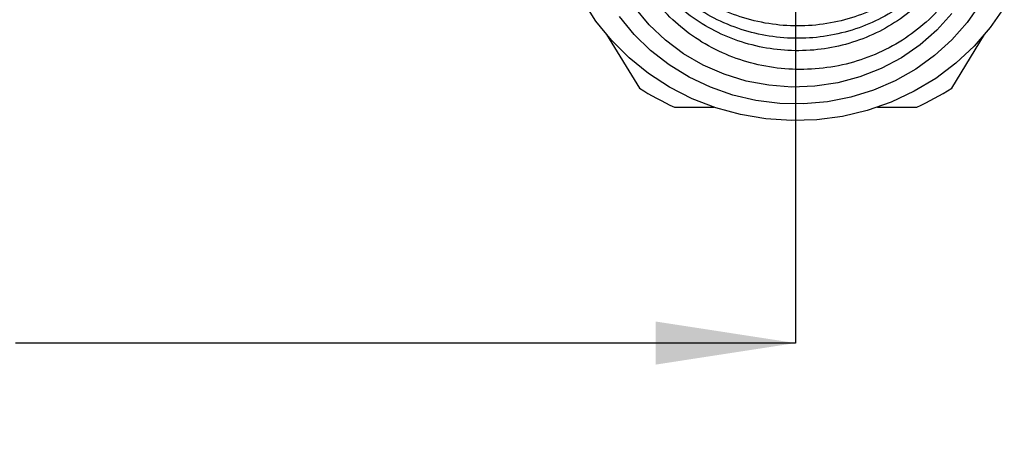
# Model space of a CAD drawing. Units: millimetres. Extents: x 360 to 2665, y 730 to 1586.
# Drawn here: x 2232 to 2586, y 730 to 878 of the extents above; entities that cross this region are included whole.
import ezdxf

# ---------------------------------------------------------------- set-up
doc = ezdxf.new("R2010")
doc.units = ezdxf.units.MM
doc.header["$LTSCALE"] = 10
doc.layers.add('DIMENSIONS', color=7, linetype='Continuous')
doc.styles.add('SLDTEXTSTYLE0', font='TXT', dxfattribs={"width": 0.7})
doc.dimstyles.new('SLDDIMSTYLE0', dxfattribs={"dimtxt": 50.376667, "dimasz": 26.867556, "dimexe": 0, "dimexo": 0.0625, "dimgap": 12.594167, "dimtad": 0, "dimtih": 1, "dimtoh": 1, "dimdec": 0, "dimlfac": 0.15, "dimrnd": 1e-09, "dimzin": 12, "dimdsep": 46, "dimtxsty": 'SLDTEXTSTYLE0', "dimsah": 1, "dimcen": 0.09, "dimadec": 0, "dimazin": 3, "dimtfac": 1, "dimtdec": 0, "dimtofl": 0, "dimtmove": 0, "dimatfit": 3, "dimfxl": 0, "dimfrac": 2, "dimtolj": 1, "dimtzin": 12, "dimarcsym": 0})

# ---------------------------------------------------------------- blocks, each defined once
blk = doc.blocks.new('_D_3')
at = {"layer": 'DIMENSIONS', "color": 7}
for p, q in [((1890.9, 1047.64), (1890.9, 761.5)), ((2510.9, 922.06), (2510.9, 761.5)), ((1890.9, 761.5), (2171.5, 761.5)), ((2510.9, 761.5), (2230.3, 761.5))]:
    blk.add_line(p, q, dxfattribs=at)
for points in [[(1890.9, 761.5), (1941.27, 753.75), (1941.27, 769.25)], [(2510.9, 761.5), (2460.53, 769.25), (2460.53, 753.75)]]:
    blk.add_solid(points, dxfattribs=at)
at = {"layer": 'DIMENSIONS', "color": 7, "insert": (2171.5, 781.87), "char_height": 39.687, "attachment_point": 1, "style": 'SLDTEXTSTYLE0'}
blk.add_mtext('95', dxfattribs=at)

msp = doc.modelspace()

# ---------------------------------------------------------------- linework, layer by layer
at = {"color": 7, "linetype": 'Continuous', "lineweight": 25}
for p, q in [((2442.910442, 872.379496), (2454.754212, 853.10263)), ((2567.049795, 853.10263), (2578.893566, 872.379496)), ((2467.313014, 846.289081), (2481.445915, 846.289081)), ((2540.358093, 846.289081), (2554.490993, 846.289081))]:
    msp.add_line(p, q, dxfattribs=at)
at = {"color": 7, "linetype": 'Continuous', "lineweight": 25, "flags": 128}
for points in [[(2585.957539, 882.160933), (2580.926283, 874.894833), (2575.101624, 868.172435), (2568.549558, 862.069905), (2561.344322, 856.65639), (2553.567555, 851.993225), (2545.30737, 848.133246), (2536.657358, 845.120188), (2527.715528, 842.988191), (2518.583193, 841.761411), (2509.363828, 841.453747), (2500.161891, 842.068687), (2491.081644, 843.599261), (2482.225969, 846.028129), (2473.695206, 849.32777), (2465.58601, 853.460797), (2457.990262, 858.380383), (2450.994026, 864.030786), (2444.676571, 870.347984), (2439.109477, 877.260403), (2434.35582, 884.68972)], [(2577.297285, 883.439195), (2572.587834, 876.680098), (2567.102647, 870.458992), (2560.910705, 864.854112), (2554.089875, 859.935942), (2546.725932, 855.766331), (2538.911482, 852.397714), (2530.744797, 849.872454), (2522.328577, 848.222306), (2513.768662, 847.468024), (2505.172697, 847.619092), (2496.648781, 848.67361), (2488.304107, 850.618317), (2480.243615, 853.428758), (2472.56867, 857.06959), (2465.37579, 861.495026), (2458.755427, 866.649415), (2452.790838, 872.467938), (2447.557031, 878.877422)], [(2567.095123, 879.968959), (2561.730128, 874.000821), (2555.651617, 868.670841), (2548.944919, 864.053839), (2541.704182, 860.214629), (2534.031051, 857.207105), (2526.033238, 855.073485), (2517.823015, 853.843721), (2509.515637, 853.535076), (2501.227721, 854.151884), (2493.07561, 855.685484), (2485.173743, 858.11435), (2477.633044, 861.404384), (2470.559368, 865.509402), (2464.052015, 870.371779), (2458.202333, 875.923258), (2453.092438, 882.085907)]]:
    msp.add_lwpolyline(points, dxfattribs=at)
at = {"color": 7, "linetype": 'Continuous', "lineweight": 25}
for centre, start, end in [((2509.446838, 938.931593), 237.4935685, 245.54395494), ((2512.35717, 938.931593), 294.45604506, 302.5064315)]:
    msp.add_arc(centre, 101.77374, start, end, dxfattribs=at)
for points, knots in [([(2517.279643, 984.555025), (2520.076816, 984.18545), (2525.714291, 983.440603), (2534.80949, 980.835128), (2544.421214, 976.655747), (2553.898579, 970.493568), (2562.208472, 962.86093), (2568.936093, 954.114989), (2574.009573, 944.358719), (2577.19922, 934.075629), (2578.499316, 923.354073), (2577.837577, 912.732888), (2575.240875, 902.307069), (2570.855784, 892.57301), (2564.726766, 883.598034), (2557.152334, 875.848718), (2548.228244, 869.381063), (2538.393209, 864.479961), (2527.71204, 861.183186), (2516.729096, 859.670693), (2505.564469, 859.927641), (2494.742495, 861.908874), (2484.330536, 865.622859), (2474.855823, 870.877615), (2466.403901, 877.596638), (2459.358228, 885.439101), (2453.775487, 894.371207), (2449.923275, 903.935926), (2447.815825, 914.033745), (2447.541265, 924.173936), (2449.097176, 934.29712), (2452.504462, 944.115313), (2457.74478, 953.639153), (2462.76087, 959.126421), (2465.311404, 961.916536)], [0, 0, 0, 0, 0.0240462632, 0.0484633036, 0.0808289289, 0.1141331595, 0.1464987884, 0.1798127958, 0.2119774561, 0.2450864862, 0.2770632871, 0.3099823211, 0.3416986131, 0.3743426006, 0.4059310884, 0.4384552199, 0.4697229024, 0.5019016051, 0.5331023064, 0.5652315944, 0.5960505327, 0.6277643835, 0.6585282986, 0.6902057441, 0.7206256758, 0.75193049, 0.7822470035, 0.8134604015, 0.8434912004, 0.8743993595, 0.9042678213, 0.9350164814, 0.9669577899, 1, 1, 1, 1]), ([(2572.661558, 928.377612), (2572.55637, 926.641066), (2572.257563, 921.708067), (2569.831234, 913.728082), (2565.633297, 904.844198), (2559.744852, 896.692678), (2552.551631, 889.653698), (2544.097621, 883.799876), (2534.782036, 879.399483), (2524.699671, 876.510311), (2514.318355, 875.269884), (2503.744833, 875.690396), (2493.468669, 877.750869), (2483.597011, 881.444629), (2474.587535, 886.599859), (2466.530068, 893.16324), (2459.809139, 900.832713), (2454.45344, 909.540439), (2450.864871, 918.88608), (2449.023208, 926.581548), (2449.012397, 931.02695), (2449.00956, 932.193702)], [0, 0, 0, 0, 0.0299633238, 0.0851166974, 0.1418694485, 0.1970232029, 0.2537764793, 0.3089297859, 0.3656825199, 0.4208359514, 0.4775888322, 0.5327427042, 0.5894960881, 0.6446494871, 0.7014022675, 0.75655698, 0.8133112834, 0.8684645561, 0.9252171584, 0.9803723079, 1, 1, 1, 1]), ([(2572.735917, 923.953908), (2572.500038, 921.520283), (2571.946067, 915.804832), (2569.03715, 907.227655), (2564.405933, 898.423754), (2558.246921, 890.563705), (2550.695909, 883.727762), (2542.083304, 878.233079), (2532.502583, 874.133887), (2522.397329, 871.635167), (2511.872303, 870.762451), (2501.414596, 871.555902), (2491.132052, 874.008347), (2481.501987, 878.019864), (2472.624155, 883.54674), (2464.906903, 890.332156), (2458.440186, 898.312323), (2453.487062, 907.12646), (2450.23611, 916.681107), (2448.703567, 924.582458), (2448.88672, 929.264002), (2448.937959, 930.573719)], [0, 0, 0, 0, 0.04141616557, 0.09726726973, 0.15154640792, 0.20739974702, 0.26167692296, 0.31752800573, 0.37180698906, 0.42766015974, 0.48193741882, 0.53778861202, 0.59206703205, 0.64791961098, 0.7021969485, 0.75804827149, 0.81232574239, 0.86817731227, 0.92245451565, 0.97830574558, 1, 1, 1, 1]), ([(2572.860567, 923.892468), (2572.908992, 922.487268), (2573.070878, 917.78968), (2571.475111, 909.962536), (2568.152944, 900.672862), (2563.140402, 892.125316), (2556.61866, 884.42382), (2548.85541, 877.925387), (2539.939841, 872.69684), (2530.282239, 868.980507), (2519.984223, 866.829766), (2509.522214, 866.34187), (2499.003858, 867.521239), (2488.916902, 870.318426), (2479.366133, 874.714808), (2470.794423, 880.50472), (2463.28601, 887.626851), (2457.20435, 895.76187), (2452.556987, 904.830845), (2449.764716, 914.407285), (2448.550862, 921.646286), (2448.822718, 925.515739), (2448.864807, 926.1148)], [0, 0, 0, 0, 0.0232572755, 0.0777491678, 0.130705404, 0.1851973871, 0.238153584, 0.2926454678, 0.3456026483, 0.4000956741, 0.4530517595, 0.5075434743, 0.5605012139, 0.6149948371, 0.667950829, 0.7224424185, 0.7754003245, 0.829894111, 0.882850112, 0.9373417116, 0.9902993802, 1, 1, 1, 1])]:
    msp.add_open_spline(points, degree=3, knots=knots, dxfattribs=at)

# ---------------------------------------------------------------- dimensions: what is measured, and where the dimension line sits
at = {"layer": 'DIMENSIONS', "color": 7}
dim = msp.add_linear_dim(base=(1890.895381, 761.504676), p1=(2510.902004, 927.058544), p2=(1890.895381, 1052.643223), dimstyle='SLDDIMSTYLE0', dxfattribs=at)
dim.commit()
dim.dimension.update_dxf_attribs({"geometry": '_D_3', "text_midpoint": (2200.898692, 761.504676), "dimtype": 160})

doc.saveas('drawing.dxf')
